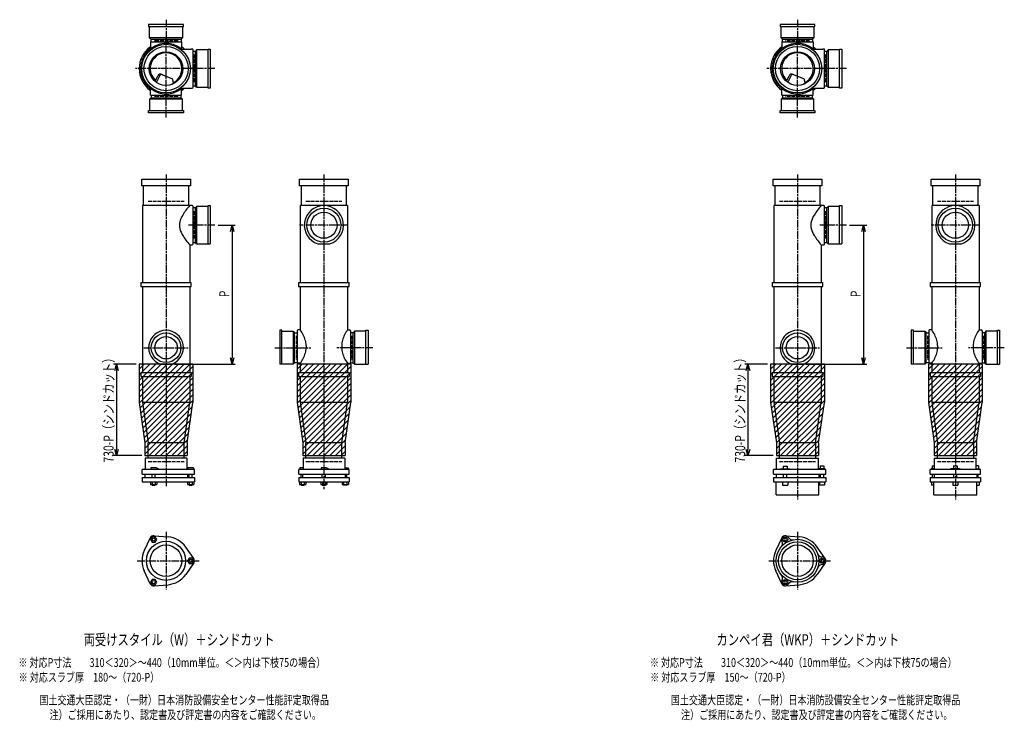
# Model space of a CAD drawing. Extents: x 0 to 13155, y -4107 to 772.
# Drawn here: x 10037 to 13155, y -2264 to -45 of the extents above; entities that cross this region are included whole.
import ezdxf

# ---------------------------------------------------------------- set-up
doc = ezdxf.new("R2010")
doc.units = 0
doc.header["$PDMODE"] = 35
doc.header["$PDSIZE"] = 2
doc.linetypes.add('ACAD_ISO02W100', pattern=[15, 12, -3])
doc.linetypes.add('ACAD_ISO08W100', pattern=[36, 24, -3, 6, -3])
doc.layers.get('0').update_dxf_attribs({"linetype": 'CONTINUOUS'})
for name, color, linetype in [('CENTER', 2, 'ACAD_ISO08W100'), ('DIM', 7, 'CONTINUOUS'), ('DOTS', 1, 'CONTINUOUS'), ('HIDDEN', 2, 'ACAD_ISO02W100'), ('OBJECT', 4, 'CONTINUOUS'), ('SLIM', 2, 'CONTINUOUS')]:
    doc.layers.add(name, color=color, linetype=linetype)
doc.styles.get("Standard").update_dxf_attribs({"font": 'simplex.shx', "width": 0.75, "bigfont": 'bigfont.shx'})

# ---------------------------------------------------------------- blocks, each defined once
blk = doc.blocks.new('_OPEN30')
at = {"color": 0, "linetype": 'BYBLOCK'}
for p, q in [((-1, 0.27), (0, 0)), ((0, 0), (-1, -0.27)), ((0, 0), (-1, 0))]:
    blk.add_line(p, q, dxfattribs=at)
blk = doc.blocks.new('*U21')
at = {"layer": 'DIM', "width": 0.75}
blk.add_text('730-P（シンドカット）', height=32, rotation=90, dxfattribs=at).set_placement((12334.1, -1447.7))
blk = doc.blocks.new('*U22')
at = {"layer": 'DIM', "width": 0.75}
blk.add_text('730-P（シンドカット）', height=32, rotation=90, dxfattribs=at).set_placement((10334.1, -1447.7))
blk = doc.blocks.new('*U24')
at = {"layer": 'DIM', "width": 0.75}
blk.add_text('P', height=32, rotation=90, dxfattribs=at).set_placement((12700.4, -924))
blk = doc.blocks.new('*U25')
at = {"layer": 'DIM', "width": 0.75}
blk.add_text('P', height=32, rotation=90, dxfattribs=at).set_placement((10700.4, -924))

msp = doc.modelspace()

# ---------------------------------------------------------------- linework, layer by layer
at = {"layer": 'CENTER'}
for p, q in [((10500, -45), (10500, -120)), ((12500, -45), (12500, -120)), ((10500, -295), (10500, -100)), ((12500, -295), (12500, -100)), ((10580, -200), (10400, -200)), ((10655, -200), (10580, -200)), ((12580, -200), (12400, -200)), ((12655, -200), (12580, -200)), ((10500, -355), (10500, -280)), ((12500, -355), (12500, -280)), ((10500, -535), (10500, -890)), ((11000, -535), (11000, -890)), ((12500, -535), (12500, -890)), ((13000, -535), (13000, -890)), ((10655, -696), (10571, -696)), ((11077, -696), (10923, -696)), ((12655, -696), (12571, -696)), ((13077, -696), (12923, -696)), ((10500, -890), (10500, -1175)), ((11000, -890), (11000, -1175)), ((12500, -890), (12500, -1175)), ((13000, -890), (13000, -1175)), ((10430, -1084), (10570, -1084)), ((10845, -1084), (10958.7, -1084)), ((11155, -1084), (11041.3, -1084)), ((12430, -1084), (12570, -1084)), ((12845, -1084), (12958.7, -1084)), ((13155, -1084), (13041.3, -1084)), ((10500, -1175), (10500, -1524)), ((11000, -1175), (11000, -1535)), ((12500, -1175), (12500, -1565)), ((13000, -1175), (13000, -1565)), ((10500, -1667.7), (10500, -1850.3)), ((12500, -1667.7), (12500, -1850.3)), ((10409, -1759), (10605, -1759)), ((12409, -1759), (12605, -1759))]:
    msp.add_line(p, q, dxfattribs=at)
at = {"layer": 'DIM'}
for p, q in [((10665, -696), (10719.4, -696)), ((10709.4, -716), (10709.4, -1116)), ((12665, -696), (12719.4, -696)), ((12709.4, -716), (12709.4, -1116)), ((10405, -1136), (10333.1, -1136)), ((10527.9, -1136), (10719.4, -1136)), ((12405, -1136), (12333.1, -1136)), ((12527.9, -1136), (12719.4, -1136)), ((10343.1, -1156), (10343.1, -1406)), ((12343.1, -1156), (12343.1, -1406)), ((10423, -1426), (10333.1, -1426)), ((12423, -1426), (12333.1, -1426))]:
    msp.add_line(p, q, dxfattribs=at)
at = {"layer": 'DOTS'}
for p in [(10500, -200), (12500, -200), (10500, -1136), (11000, -1136), (12500, -1136), (13000, -1136)]:
    msp.add_point(p, dxfattribs=at)
at = {"layer": 'HIDDEN'}
for p, q in [((10538, -112), (10462, -112)), ((12538, -112), (12462, -112)), ((10588, -155.5), (10588, -244.5)), ((12588, -155.5), (12588, -244.5)), ((10538, -288), (10462, -288)), ((12538, -288), (12462, -288)), ((10443, -620), (10557, -620)), ((10943, -620), (11057, -620)), ((12443, -620), (12557, -620)), ((12943, -620), (13057, -620)), ((10588, -651.5), (10588, -740.5)), ((12588, -651.5), (12588, -740.5)), ((10912, -1046), (10912, -1122)), ((11088, -1046), (11088, -1122)), ((12912, -1046), (12912, -1122)), ((13088, -1046), (13088, -1122)), ((10443, -1445), (10557, -1445)), ((10943, -1445), (11057, -1445)), ((12443, -1445), (12557, -1445)), ((12943, -1445), (13057, -1445))]:
    msp.add_line(p, q, dxfattribs=at)
at = {"layer": 'OBJECT'}
for p, q in [((10555, -60), (10445, -60)), ((10445, -60), (10445, -67)), ((10555, -67), (10555, -60)), ((12555, -60), (12445, -60)), ((12445, -60), (12445, -67)), ((12555, -67), (12555, -60)), ((10445, -67), (10555, -67)), ((10448, -103), (10448, -67)), ((10552, -67), (10552, -103)), ((12445, -67), (12555, -67)), ((12448, -103), (12448, -67)), ((12552, -67), (12552, -103)), ((10552, -103), (10448, -103)), ((10448, -103), (10452.5, -107)), ((10450.5, -115.5), (10549.5, -115.5)), ((10450.5, -115.5), (10450.5, -137.2)), ((10452.5, -115.5), (10452.5, -107)), ((10452.5, -107), (10547.5, -107)), ((10552, -103), (10547.5, -107)), ((10547.5, -107), (10547.5, -115.5)), ((10549.5, -115.5), (10549.5, -137.2)), ((12552, -103), (12448, -103)), ((12448, -103), (12452.5, -107)), ((12450.5, -115.5), (12549.5, -115.5)), ((12450.5, -115.5), (12450.5, -137.2)), ((12452.5, -115.5), (12452.5, -107)), ((12452.5, -107), (12547.5, -107)), ((12552, -103), (12547.5, -107)), ((12547.5, -107), (12547.5, -115.5)), ((12549.5, -115.5), (12549.5, -137.2)), ((10545.7, -138), (10580, -138)), ((10583, -138), (10580, -138)), ((10586, -259), (10586, -141)), ((10593, -145.5), (10586, -145.5)), ((10597, -141), (10593, -145.5)), ((10593, -254.5), (10593, -145.5)), ((10633, -141), (10597, -141)), ((10597, -141), (10597, -259)), ((10633, -138), (10640, -138)), ((10633, -262), (10633, -138)), ((10640, -138), (10640, -262)), ((12545.7, -138), (12580, -138)), ((12583, -138), (12580, -138)), ((12586, -259), (12586, -141)), ((12593, -145.5), (12586, -145.5)), ((12597, -141), (12593, -145.5)), ((12593, -254.5), (12593, -145.5)), ((12633, -141), (12597, -141)), ((12597, -141), (12597, -259)), ((12633, -138), (12640, -138)), ((12633, -262), (12633, -138)), ((12640, -138), (12640, -262)), ((10486.8, -218.2), (10520.7, -232.6)), ((12486.8, -218.2), (12520.7, -232.6)), ((10465.3, -240.7), (10473.9, -223.1)), ((10469.4, -243.9), (10479.9, -222.5)), ((10524.1, -243.8), (10520.7, -232.6)), ((12465.3, -240.7), (12473.9, -223.1)), ((12469.4, -243.9), (12479.9, -222.5)), ((12524.1, -243.8), (12520.7, -232.6)), ((10450.5, -284.5), (10450.5, -262.8)), ((10545.7, -262), (10580, -262)), ((10549.5, -284.5), (10549.5, -262.8)), ((10580, -262), (10583, -262)), ((10586, -254.5), (10593, -254.5)), ((10597, -259), (10593, -254.5)), ((10597, -259), (10633, -259)), ((10640, -262), (10633, -262)), ((12450.5, -284.5), (12450.5, -262.8)), ((12545.7, -262), (12580, -262)), ((12549.5, -284.5), (12549.5, -262.8)), ((12580, -262), (12583, -262)), ((12586, -254.5), (12593, -254.5)), ((12597, -259), (12593, -254.5)), ((12597, -259), (12633, -259)), ((12640, -262), (12633, -262)), ((10448, -297), (10452.5, -293)), ((10552, -297), (10448, -297)), ((10448, -297), (10448, -333)), ((10450.5, -284.5), (10549.5, -284.5)), ((10452.5, -284.5), (10452.5, -293)), ((10452.5, -293), (10547.5, -293)), ((10547.5, -293), (10547.5, -284.5)), ((10552, -297), (10547.5, -293)), ((10552, -333), (10552, -297)), ((12448, -297), (12452.5, -293)), ((12552, -297), (12448, -297)), ((12448, -297), (12448, -333)), ((12450.5, -284.5), (12549.5, -284.5)), ((12452.5, -284.5), (12452.5, -293)), ((12452.5, -293), (12547.5, -293)), ((12547.5, -293), (12547.5, -284.5)), ((12552, -297), (12547.5, -293)), ((12552, -333), (12552, -297)), ((10445, -340), (10445, -333)), ((10445, -333), (10555, -333)), ((10555, -340), (10445, -340)), ((10555, -333), (10555, -340)), ((12445, -340), (12445, -333)), ((12445, -333), (12555, -333)), ((12555, -340), (12445, -340)), ((12555, -333), (12555, -340)), ((10423, -571), (10423, -550)), ((10423, -550), (10577, -550)), ((10577, -550), (10577, -571)), ((10923, -571), (10923, -550)), ((10923, -550), (11077, -550)), ((11077, -550), (11077, -571)), ((12423, -571), (12423, -550)), ((12423, -550), (12577, -550)), ((12577, -550), (12577, -571)), ((12923, -571), (12923, -550)), ((12923, -550), (13077, -550)), ((13077, -550), (13077, -571)), ((10577, -571), (10423, -571)), ((10428, -571), (10428, -634)), ((10572, -634), (10572, -571)), ((11077, -571), (10923, -571)), ((10928, -571), (10928, -634)), ((11072, -634), (11072, -571)), ((12577, -571), (12423, -571)), ((12428, -571), (12428, -634)), ((12572, -634), (12572, -571)), ((13077, -571), (12923, -571)), ((12928, -571), (12928, -634)), ((13072, -634), (13072, -571)), ((10425, -634), (10425, -878)), ((10580, -634), (10425, -634)), ((10583, -634), (10580, -634)), ((10586, -755), (10586, -637)), ((10593, -641.5), (10586, -641.5)), ((10597, -637), (10593, -641.5)), ((10593, -750.5), (10593, -641.5)), ((10633, -637), (10597, -637)), ((10597, -637), (10597, -755)), ((10633, -634), (10640, -634)), ((10633, -755), (10633, -634)), ((10640, -634), (10640, -755)), ((10925, -634), (10925, -878)), ((11075, -634), (10925, -634)), ((11075, -634), (11075, -878)), ((12425, -634), (12425, -878)), ((12580, -634), (12425, -634)), ((12583, -634), (12580, -634)), ((12586, -755), (12586, -637)), ((12593, -641.5), (12586, -641.5)), ((12597, -637), (12593, -641.5)), ((12593, -750.5), (12593, -641.5)), ((12633, -637), (12597, -637)), ((12597, -637), (12597, -755)), ((12633, -634), (12640, -634)), ((12633, -755), (12633, -634)), ((12640, -634), (12640, -755)), ((12925, -634), (12925, -878)), ((13075, -634), (12925, -634)), ((13075, -634), (13075, -878)), ((10575, -758), (10575, -878)), ((10575, -758), (10580, -758)), ((10580, -758), (10583, -758)), ((10586, -750.5), (10593, -750.5)), ((10597, -755), (10593, -750.5)), ((10597, -755), (10640, -755)), ((10980.9, -755), (11019.1, -755)), ((12575, -758), (12575, -878)), ((12575, -758), (12580, -758)), ((12580, -758), (12583, -758)), ((12586, -750.5), (12593, -750.5)), ((12597, -755), (12593, -750.5)), ((12597, -755), (12640, -755)), ((12980.9, -755), (13019.1, -755)), ((10420, -878), (10580, -878)), ((10420, -878), (10420, -890)), ((10420, -890), (10580, -890)), ((10425, -890), (10425, -1163)), ((10575, -890), (10575, -1163)), ((10580, -890), (10580, -878)), ((10920, -878), (11080, -878)), ((10920, -878), (10920, -890)), ((10920, -890), (11080, -890)), ((10925, -890), (10925, -1027.5)), ((11075, -890), (11075, -1027.5)), ((11080, -890), (11080, -878)), ((12420, -878), (12580, -878)), ((12420, -878), (12420, -890)), ((12420, -890), (12580, -890)), ((12425, -890), (12425, -1163)), ((12575, -890), (12575, -1163)), ((12580, -890), (12580, -878)), ((12920, -878), (13080, -878)), ((12920, -878), (12920, -890)), ((12920, -890), (13080, -890)), ((12925, -890), (12925, -1027.5)), ((13075, -890), (13075, -1027.5)), ((13080, -890), (13080, -878)), ((10867, -1029), (10860, -1029)), ((10860, -1029), (10860, -1136)), ((10867, -1136), (10867, -1029)), ((10925, -1027.5), (10918.5, -1027.5)), ((11075, -1027.5), (11081.5, -1027.5)), ((11133, -1029), (11140, -1029)), ((11133, -1136), (11133, -1029)), ((11140, -1029), (11140, -1136)), ((12867, -1029), (12860, -1029)), ((12860, -1029), (12860, -1136)), ((12867, -1136), (12867, -1029)), ((12925, -1027.5), (12918.5, -1027.5)), ((13075, -1027.5), (13081.5, -1027.5)), ((13133, -1029), (13140, -1029)), ((13133, -1136), (13133, -1029)), ((13140, -1029), (13140, -1136)), ((10867, -1032), (10903, -1032)), ((10903, -1032), (10903, -1136)), ((10903, -1032), (10907, -1036.5)), ((10907, -1036.5), (10915.5, -1036.5)), ((10907, -1131.5), (10907, -1036.5)), ((10915.5, -1030.5), (10915.5, -1133.5)), ((11084.5, -1030.5), (11084.5, -1133.5)), ((11093, -1036.5), (11084.5, -1036.5)), ((11097, -1032), (11093, -1036.5)), ((11093, -1131.5), (11093, -1036.5)), ((11133, -1032), (11097, -1032)), ((11097, -1032), (11097, -1136)), ((12867, -1032), (12903, -1032)), ((12903, -1032), (12903, -1136)), ((12903, -1032), (12907, -1036.5)), ((12907, -1036.5), (12915.5, -1036.5)), ((12907, -1131.5), (12907, -1036.5)), ((12915.5, -1030.5), (12915.5, -1133.5)), ((13084.5, -1030.5), (13084.5, -1133.5)), ((13093, -1036.5), (13084.5, -1036.5)), ((13097, -1032), (13093, -1036.5)), ((13093, -1131.5), (13093, -1036.5)), ((13133, -1032), (13097, -1032)), ((13097, -1032), (13097, -1136)), ((10943.7, -1077), (10943.7, -1084)), ((11056.3, -1077), (11056.3, -1084)), ((12943.7, -1077), (12943.7, -1084)), ((13056.3, -1077), (13056.3, -1084)), ((10415, -1136), (10415, -1257.7)), ((10585, -1136), (10415, -1136)), ((10482.1, -1136), (10517.9, -1136)), ((10585, -1136), (10585, -1257.7)), ((10903, -1136), (10860, -1136)), ((10903, -1136), (10907, -1131.5)), ((10915.5, -1131.5), (10907, -1131.5)), ((10915, -1136), (10915, -1257.7)), ((11085, -1136), (10915, -1136)), ((10925, -1133.5), (10915.5, -1133.5)), ((10925, -1133.5), (10925, -1163)), ((11075, -1133.5), (11084.5, -1133.5)), ((11075, -1133.5), (11075, -1163)), ((11084.5, -1131.5), (11093, -1131.5)), ((11085, -1136), (11085, -1257.7)), ((11097, -1136), (11093, -1131.5)), ((11097, -1136), (11140, -1136)), ((12415, -1136), (12415, -1257.7)), ((12585, -1136), (12415, -1136)), ((12482.1, -1136), (12517.9, -1136)), ((12585, -1136), (12585, -1257.7)), ((12903, -1136), (12860, -1136)), ((12903, -1136), (12907, -1131.5)), ((12915.5, -1131.5), (12907, -1131.5)), ((12915, -1136), (12915, -1257.7)), ((13085, -1136), (12915, -1136)), ((12925, -1133.5), (12915.5, -1133.5)), ((12925, -1133.5), (12925, -1163)), ((13075, -1133.5), (13084.5, -1133.5)), ((13075, -1133.5), (13075, -1163)), ((13084.5, -1131.5), (13093, -1131.5)), ((13085, -1136), (13085, -1257.7)), ((13097, -1136), (13093, -1131.5)), ((13097, -1136), (13140, -1136)), ((10420, -1163), (10580, -1163)), ((10420, -1163), (10420, -1175)), ((10420, -1175), (10580, -1175)), ((10425, -1175), (10425, -1257)), ((10575, -1175), (10575, -1257)), ((10580, -1163), (10580, -1175)), ((10920, -1163), (11080, -1163)), ((10920, -1163), (10920, -1175)), ((10920, -1175), (11080, -1175)), ((10925, -1175), (10925, -1257)), ((11075, -1175), (11075, -1257)), ((11080, -1163), (11080, -1175)), ((12420, -1163), (12580, -1163)), ((12420, -1163), (12420, -1175)), ((12420, -1175), (12580, -1175)), ((12425, -1175), (12425, -1257)), ((12575, -1175), (12575, -1257)), ((12580, -1163), (12580, -1175)), ((12920, -1163), (13080, -1163)), ((12920, -1163), (12920, -1175)), ((12920, -1175), (13080, -1175)), ((12925, -1175), (12925, -1257)), ((13075, -1175), (13075, -1257)), ((13080, -1163), (13080, -1175)), ((10415, -1257.7), (10433, -1385.7)), ((10425, -1257), (10575, -1257)), ((10425, -1257), (10443, -1385)), ((10557, -1385), (10575, -1257)), ((10567, -1385.7), (10585, -1257.7)), ((10915, -1257.7), (10933, -1385.7)), ((10925, -1257), (11075, -1257)), ((10925, -1257), (10943, -1385)), ((11057, -1385), (11075, -1257)), ((11067, -1385.7), (11085, -1257.7)), ((12415, -1257.7), (12433, -1385.7)), ((12425, -1257), (12575, -1257)), ((12425, -1257), (12443, -1385)), ((12557, -1385), (12575, -1257)), ((12567, -1385.7), (12585, -1257.7)), ((12915, -1257.7), (12933, -1385.7)), ((12925, -1257), (13075, -1257)), ((12925, -1257), (12943, -1385)), ((13057, -1385), (13075, -1257)), ((13067, -1385.7), (13085, -1257.7)), ((10433, -1385.7), (10433, -1426)), ((10443, -1434), (10443, -1385)), ((10557, -1385), (10443, -1385)), ((10557, -1434), (10557, -1385)), ((10567, -1385.7), (10567, -1426)), ((10933, -1385.7), (10933, -1426)), ((10943, -1434), (10943, -1385)), ((11057, -1385), (10943, -1385)), ((11057, -1434), (11057, -1385)), ((11067, -1385.7), (11067, -1426)), ((12433, -1385.7), (12433, -1426)), ((12443, -1434), (12443, -1385)), ((12557, -1385), (12443, -1385)), ((12557, -1385), (12557, -1434)), ((12567, -1385.7), (12567, -1426)), ((12933, -1385.7), (12933, -1426)), ((12943, -1434), (12943, -1385)), ((13057, -1385), (12943, -1385)), ((13057, -1385), (13057, -1434)), ((13067, -1385.7), (13067, -1426)), ((10433, -1426), (10567, -1426)), ((10566, -1434), (10434, -1434)), ((10434, -1434), (10434, -1470)), ((10566, -1434), (10566, -1470)), ((10933, -1426), (11067, -1426)), ((11066, -1434), (10934, -1434)), ((10934, -1434), (10934, -1470)), ((11066, -1434), (11066, -1470)), ((12433, -1426), (12567, -1426)), ((12434, -1434), (12566, -1434)), ((12434, -1470), (12434, -1434)), ((12566, -1470), (12566, -1434)), ((12933, -1426), (13067, -1426)), ((12934, -1434), (13066, -1434)), ((12934, -1470), (12934, -1434)), ((13066, -1470), (13066, -1434)), ((10468.5, -1465), (10452, -1465)), ((10452, -1465), (10452, -1470)), ((10476, -1468), (10468.5, -1465)), ((10569, -1465), (10569, -1470)), ((10587, -1465), (10569, -1465)), ((10587, -1465), (10587, -1470)), ((10923.5, -1465), (10923.5, -1470)), ((10934, -1465), (10923.5, -1465)), ((11007.5, -1465), (10991, -1465)), ((10991, -1465), (10991, -1470)), ((11015, -1468), (11007.5, -1465)), ((11066, -1465), (11076.5, -1465)), ((11076.5, -1465), (11076.5, -1470)), ((12454.8, -1459.7), (12467.2, -1459.7)), ((12454.8, -1459.7), (12454.8, -1467.7)), ((12467.2, -1459.7), (12467.2, -1467.7)), ((12572.2, -1458.5), (12583.7, -1458.5)), ((12572.2, -1458.5), (12572.2, -1468.2)), ((12583.7, -1458.5), (12583.7, -1468.2)), ((12926.7, -1458.5), (12934, -1458.5)), ((12926.7, -1458.5), (12926.7, -1468.2)), ((12994.2, -1458.5), (13005.8, -1458.5)), ((12994.2, -1458.5), (12994.2, -1468.2)), ((13005.8, -1458.5), (13005.8, -1468.2)), ((13073.3, -1458.5), (13066, -1458.5)), ((13073.3, -1458.5), (13073.3, -1468.2)), ((10590, -1470), (10424, -1470)), ((10424, -1485), (10424, -1470)), ((10424, -1485), (10590, -1485)), ((10424, -1495), (10424, -1509)), ((10424, -1495), (10590, -1495)), ((10432.5, -1485), (10432.5, -1495)), ((10456, -1495), (10456, -1485)), ((10466, -1495), (10466, -1485)), ((10476, -1470), (10476, -1468)), ((10567.5, -1485), (10567.5, -1495)), ((10573, -1495), (10573, -1485)), ((10583, -1495), (10583, -1485)), ((10590, -1485), (10590, -1470)), ((10590, -1495), (10590, -1509)), ((11079.5, -1470), (10920.5, -1470)), ((10920.5, -1485), (10920.5, -1470)), ((10920.5, -1485), (11079.5, -1485)), ((10920.5, -1495), (11079.5, -1495)), ((10920.5, -1495), (10920.5, -1509)), ((10927.5, -1495), (10927.5, -1485)), ((10932.5, -1485), (10932.5, -1495)), ((10995, -1495), (10995, -1485)), ((11005, -1495), (11005, -1485)), ((11015, -1470), (11015, -1468)), ((11067.5, -1485), (11067.5, -1495)), ((11072.5, -1495), (11072.5, -1485)), ((11079.5, -1485), (11079.5, -1470)), ((11079.5, -1495), (11079.5, -1509)), ((12590, -1470), (12424, -1470)), ((12424, -1485), (12424, -1470)), ((12424, -1485), (12590, -1485)), ((12424, -1495), (12424, -1509)), ((12424, -1495), (12590, -1495)), ((12432.5, -1485), (12432.5, -1495)), ((12446, -1470), (12446, -1467.7)), ((12446, -1467.7), (12476, -1467.7)), ((12456, -1495), (12456, -1485)), ((12466, -1495), (12466, -1485)), ((12476, -1470), (12476, -1467.7)), ((12567.5, -1485), (12567.5, -1495)), ((12569, -1468.2), (12569, -1470)), ((12587, -1468.2), (12569, -1468.2)), ((12573, -1495), (12573, -1485)), ((12583, -1495), (12583, -1485)), ((12587, -1468.2), (12587, -1470)), ((12590, -1485), (12590, -1470)), ((12590, -1495), (12590, -1509)), ((13079.5, -1470), (12920.5, -1470)), ((12920.5, -1485), (12920.5, -1470)), ((12920.5, -1485), (13079.5, -1485)), ((12920.5, -1495), (13079.5, -1495)), ((12920.5, -1495), (12920.5, -1509)), ((12923.5, -1468.2), (12923.5, -1470)), ((12934, -1468.2), (12923.5, -1468.2)), ((12927.5, -1495), (12927.5, -1485)), ((12932.5, -1485), (12932.5, -1495)), ((12932.5, -1485), (12932.5, -1495)), ((12985, -1468.2), (12985, -1470)), ((13015, -1468.2), (12985, -1468.2)), ((12995, -1495), (12995, -1485)), ((13005, -1495), (13005, -1485)), ((13015, -1468.2), (13015, -1470)), ((13066, -1468.2), (13076.5, -1468.2)), ((13067.5, -1485), (13067.5, -1495)), ((13067.5, -1485), (13067.5, -1495)), ((13072.5, -1495), (13072.5, -1485)), ((13076.5, -1468.2), (13076.5, -1470)), ((13079.5, -1485), (13079.5, -1470)), ((13079.5, -1495), (13079.5, -1509)), ((10424, -1509), (10590, -1509)), ((10451.2, -1509), (10451.2, -1517)), ((10451.2, -1517), (10470.8, -1517)), ((10456, -1517), (10456, -1520)), ((10456, -1520), (10466, -1520)), ((10456.1, -1509), (10456.1, -1517)), ((10465.9, -1509), (10465.9, -1517)), ((10466, -1520), (10466, -1517)), ((10470.8, -1509), (10470.8, -1517)), ((10568.2, -1509), (10568.2, -1517)), ((10568.2, -1517), (10587.8, -1517)), ((10573, -1517), (10573, -1520)), ((10573, -1520), (10583, -1520)), ((10573.1, -1509), (10573.1, -1517)), ((10582.9, -1509), (10582.9, -1517)), ((10583, -1520), (10583, -1517)), ((10587.8, -1509), (10587.8, -1517)), ((10920.5, -1509), (11079.5, -1509)), ((10922.6, -1509), (10922.6, -1517)), ((10922.6, -1517), (10942.3, -1517)), ((10927.5, -1509), (10927.5, -1517)), ((10927.5, -1517), (10927.5, -1520)), ((10927.5, -1520), (10937.5, -1520)), ((10937.4, -1509), (10937.4, -1517)), ((10937.5, -1520), (10937.5, -1517)), ((10942.3, -1509), (10942.3, -1517)), ((10990.2, -1509), (10990.2, -1517)), ((10990.2, -1517), (11009.8, -1517)), ((10995, -1517), (10995, -1520)), ((10995, -1520), (11005, -1520)), ((10995.1, -1509), (10995.1, -1517)), ((11004.9, -1509), (11004.9, -1517)), ((11005, -1520), (11005, -1517)), ((11009.8, -1509), (11009.8, -1517)), ((11057.7, -1509), (11057.7, -1517)), ((11057.7, -1517), (11077.4, -1517)), ((11062.5, -1520), (11062.5, -1517)), ((11072.5, -1520), (11062.5, -1520)), ((11062.6, -1509), (11062.6, -1517)), ((11072.5, -1509), (11072.5, -1517)), ((11072.5, -1517), (11072.5, -1520)), ((11077.4, -1509), (11077.4, -1517)), ((12424, -1509), (12590, -1509)), ((12432, -1550), (12432, -1509)), ((12453, -1509), (12453, -1519)), ((12453, -1519), (12469, -1519)), ((12469, -1509), (12469, -1519)), ((12568, -1550), (12568, -1509)), ((12570, -1509), (12570, -1519)), ((12586, -1519), (12570, -1519)), ((12586, -1509), (12586, -1519)), ((12920.5, -1509), (13079.5, -1509)), ((12924.5, -1509), (12924.5, -1519)), ((12932, -1519), (12924.5, -1519)), ((12932, -1550), (12932, -1509)), ((12992, -1509), (12992, -1519)), ((12992, -1519), (13008, -1519)), ((13008, -1509), (13008, -1519)), ((13068, -1550), (13068, -1509)), ((13068, -1519), (13075.5, -1519)), ((13075.5, -1509), (13075.5, -1519)), ((12432, -1550), (12568, -1550)), ((12932, -1550), (13068, -1550)), ((10462, -1679.5), (10506.4, -1683.3)), ((12462, -1679.5), (12506.4, -1683.3)), ((10450.1, -1686.4), (10431.2, -1726.7)), ((12450.1, -1686.4), (12431.2, -1726.7)), ((10587.8, -1752.1), (10562.4, -1715.6)), ((12587.8, -1752.1), (12562.4, -1715.6)), ((10587.8, -1765.9), (10562.4, -1802.4)), ((12587.8, -1765.9), (12562.4, -1802.4)), ((10450.1, -1831.6), (10431.2, -1791.3)), ((12450.1, -1831.6), (12431.2, -1791.3)), ((10462, -1838.5), (10506.4, -1834.7)), ((12462, -1838.5), (12506.4, -1834.7))]:
    msp.add_line(p, q, dxfattribs=at)
for centre, radius in [((10500, -200), 77), ((12500, -200), 77), ((10500, -200), 70), ((10500, -200), 53.5), ((12500, -200), 70), ((12500, -200), 53.5), ((11000, -696), 54), ((11000, -696), 41.5), ((13000, -696), 54), ((13000, -696), 41.5), ((10500, -1084), 47), ((10500, -1084), 35.5), ((12500, -1084), 47), ((12500, -1084), 35.5), ((10500, -1759), 62), ((10500, -1759), 50), ((12500, -1759), 68), ((12500, -1759), 60), ((12500, -1759), 50)]:
    msp.add_circle(centre, radius, dxfattribs=at)
for centre, radius, start, end in [((10500, -200), 80, 50.805, 309.195), ((12500, -200), 80, 50.805, 309.195), ((10500, -200), 85, 125.6162, 234.3838), ((10500, -200), 50, 298.8199, 228.5238), ((10500, -200), 85, 46.8371, 54.3838), ((10583, -141), 3, 0, 90), ((12500, -200), 85, 125.6162, 234.3838), ((12500, -200), 50, 298.8199, 228.5238), ((12500, -200), 85, 46.8371, 54.3838), ((12583, -141), 3, 0, 90), ((10482.9, -227.4), 10, 67.0668, 154.0147), ((12482.9, -227.4), 10, 67.0668, 154.0147), ((10486.1, -225.6), 7, 67.0668, 154.0147), ((10476.6, -207.1), 60, 314.0702, 322.3394), ((12486.1, -225.6), 7, 67.0668, 154.0147), ((12476.6, -207.1), 60, 314.0702, 322.3394), ((10500, -200), 85, 305.6162, 313.1629), ((10583, -259), 3, 270, 0), ((12500, -200), 85, 305.6162, 313.1629), ((12583, -259), 3, 270, 0), ((10700.7, -749.4), 170.6, 137.4413, 149.9195), ((10583, -637), 3, 0, 90), ((11000, -696), 62, 287.8966, 252.1034), ((12700.7, -749.4), 170.6, 137.4413, 149.9195), ((12583, -637), 3, 0, 90), ((13000, -696), 62, 287.8966, 252.1034), ((10585.8, -696), 43.6, 165.6885, 194.3115), ((10618.8, -705.9), 78.1, 147.4552, 164.6637), ((12585.8, -696), 43.6, 165.6885, 194.3115), ((12618.8, -705.9), 78.1, 147.4552, 164.6637), ((10618.8, -686.1), 78.1, 195.3363, 212.5448), ((12618.8, -686.1), 78.1, 195.3363, 212.5448), ((10700.7, -642.6), 170.6, 210.0805, 222.5587), ((12700.7, -642.6), 170.6, 210.0805, 222.5587), ((10583, -755), 3, 270, 0), ((12583, -755), 3, 270, 0), ((10500, -1084), 55, 289.0113, 250.9887), ((10918.5, -1030.5), 3, 90, 180), ((10835.1, -1092.4), 110.9, 16.9596, 35.8366), ((11164.9, -1092.4), 110.9, 144.1634, 163.0404), ((11081.5, -1030.5), 3, 0, 90), ((12500, -1084), 55, 289.0113, 250.9887), ((12918.5, -1030.5), 3, 90, 180), ((12835.1, -1092.4), 110.9, 16.9596, 35.8366), ((13164.9, -1092.4), 110.9, 144.1634, 163.0404), ((13081.5, -1030.5), 3, 0, 90), ((10882.9, -1077.3), 60.8, 0.2712, 16.4528), ((11117.1, -1077.3), 60.8, 163.5472, 179.7288), ((12882.9, -1077.3), 60.8, 0.2712, 16.4528), ((13117.1, -1077.3), 60.8, 163.5472, 179.7288), ((10882.9, -1083.7), 60.8, 343.5472, 359.7288), ((11117.1, -1083.7), 60.8, 180.2712, 196.4528), ((12882.9, -1083.7), 60.8, 343.5472, 359.7288), ((13117.1, -1083.7), 60.8, 180.2712, 196.4528), ((10835.1, -1068.6), 110.9, 324.1634, 343.0404), ((11164.9, -1068.6), 110.9, 196.9596, 215.8366), ((12835.1, -1068.6), 110.9, 324.1634, 343.0404), ((13164.9, -1068.6), 110.9, 196.9596, 215.8366), ((10461, -1691.5), 12, 85.1362, 154.8638), ((10500, -1759), 76, 34.8638, 85.1362), ((12461.2, -1691.9), 12, 32.1054, 207.8946), ((12461, -1691.5), 12, 85.1362, 154.8638), ((12500, -1759), 76, 34.8638, 85.1362), ((12437.4, -1704.5), 15, 318.9705, 27.8946), ((12484.1, -1677.5), 15, 212.1054, 281.0295), ((10500, -1759), 76, 154.8638, 205.1362), ((12500, -1759), 76, 154.8638, 205.1362), ((12578.5, -1732), 15, 198.9705, 267.8946), ((10578, -1759), 12, 325.1362, 34.8638), ((12578.5, -1786), 15, 92.1054, 161.0295), ((12577.5, -1759), 12, 272.1054, 87.8946), ((12578, -1759), 12, 325.1362, 34.8638), ((10500, -1759), 76, 274.8638, 325.1362), ((12437.4, -1813.5), 15, 332.1054, 41.0295), ((12500, -1759), 76, 274.8638, 325.1362), ((10461, -1826.5), 12, 205.1362, 274.8638), ((12461.2, -1826.1), 12, 152.1054, 327.8946), ((12461, -1826.5), 12, 205.1362, 274.8638), ((12484.1, -1840.5), 15, 78.9705, 147.8946)]:
    msp.add_arc(centre, radius, start, end, dxfattribs=at)
at = {"layer": 'SLIM'}
for p, q in [((10424.9, -160.3), (10450.5, -134.6)), ((10549.5, -134.4), (10551.5, -132.4)), ((10554.9, -138), (10556.4, -136.4)), ((12424.9, -160.3), (12450.5, -134.6)), ((12549.5, -134.4), (12551.5, -132.4)), ((12554.9, -138), (12556.4, -136.4)), ((10416, -187.1), (10422.4, -180.7)), ((10418.6, -175.5), (10427.1, -167)), ((12416, -187.1), (12422.4, -180.7)), ((12418.6, -175.5), (12427.1, -167)), ((10415.1, -197), (10416.1, -196)), ((10415.2, -205.8), (10420, -201)), ((10416.1, -196), (10420.4, -191.6)), ((10416.1, -213.9), (10420.6, -209.5)), ((10419, -220), (10421.9, -217.1)), ((12415.1, -197), (12416.1, -196)), ((12415.2, -205.8), (12420, -201)), ((12416.1, -196), (12420.4, -191.6)), ((12416.1, -213.9), (12420.6, -209.5)), ((12419, -220), (12421.9, -217.1)), ((10417.7, -221.3), (10419, -220)), ((10419.8, -228.2), (10423.8, -224.2)), ((10422.4, -234.6), (10425, -232)), ((10425, -232), (10426.2, -230.8)), ((10425.3, -240.6), (10429, -236.9)), ((10428.7, -246.2), (10432.3, -242.6)), ((10432.4, -251.5), (10436, -247.9)), ((12417.7, -221.3), (12419, -220)), ((12419.8, -228.2), (12423.8, -224.2)), ((12422.4, -234.6), (12425, -232)), ((12425, -232), (12426.2, -230.8)), ((12425.3, -240.6), (12429, -236.9)), ((12428.7, -246.2), (12432.3, -242.6)), ((12432.4, -251.5), (12436, -247.9)), ((10436.4, -256.4), (10440, -252.9)), ((10440.8, -261), (10444.4, -257.5)), ((10445.6, -265.3), (10449.1, -261.7)), ((10549.5, -269.1), (10556.6, -262)), ((12436.4, -256.4), (12440, -252.9)), ((12440.8, -261), (12444.4, -257.5)), ((12445.6, -265.3), (12449.1, -261.7)), ((12549.5, -269.1), (12556.6, -262)), ((10415, -1152.2), (10431.2, -1136)), ((10415, -1170.2), (10449.2, -1136)), ((10415, -1188.2), (10467.2, -1136)), ((10415, -1206.1), (10485.1, -1136)), ((10415, -1224.1), (10503.1, -1136)), ((10415, -1242), (10521, -1136)), ((10415.3, -1259.7), (10539, -1136)), ((10417.5, -1275.5), (10557, -1136)), ((10419.7, -1291.2), (10574.9, -1136)), ((10421.9, -1307), (10585, -1143.9)), ((10915, -1152.2), (10931.2, -1136)), ((10915, -1170.2), (10949.2, -1136)), ((10915, -1188.2), (10967.2, -1136)), ((10915, -1206.1), (10985.1, -1136)), ((10915, -1224.1), (11003.1, -1136)), ((10915, -1242), (11021, -1136)), ((10915.3, -1259.7), (11039, -1136)), ((10917.5, -1275.5), (11057, -1136)), ((10919.7, -1291.2), (11074.9, -1136)), ((10921.9, -1307), (11085, -1143.9)), ((12415, -1152.2), (12431.2, -1136)), ((12415, -1170.2), (12449.2, -1136)), ((12415, -1188.2), (12467.2, -1136)), ((12415, -1206.1), (12485.1, -1136)), ((12415, -1224.1), (12503.1, -1136)), ((12415, -1242), (12521, -1136)), ((12415.3, -1259.7), (12539, -1136)), ((12417.5, -1275.5), (12557, -1136)), ((12419.7, -1291.2), (12574.9, -1136)), ((12421.9, -1307), (12585, -1143.9)), ((12915, -1152.2), (12931.2, -1136)), ((12915, -1170.2), (12949.2, -1136)), ((12915, -1188.2), (12967.2, -1136)), ((12915, -1206.1), (12985.1, -1136)), ((12915, -1224.1), (13003.1, -1136)), ((12915, -1242), (13021, -1136)), ((12915.3, -1259.7), (13039, -1136)), ((12917.5, -1275.5), (13057, -1136)), ((12919.7, -1291.2), (13074.9, -1136)), ((12921.9, -1307), (13085, -1143.9)), ((10424.1, -1322.7), (10585, -1161.8)), ((10426.4, -1338.4), (10585, -1179.8)), ((10924.1, -1322.7), (11085, -1161.8)), ((10926.4, -1338.4), (11085, -1179.8)), ((12424.1, -1322.7), (12585, -1161.8)), ((12426.4, -1338.4), (12585, -1179.8)), ((12924.1, -1322.7), (13085, -1161.8)), ((12926.4, -1338.4), (13085, -1179.8)), ((10428.6, -1354.2), (10585, -1197.8)), ((10430.8, -1369.9), (10585, -1215.7)), ((10928.6, -1354.2), (11085, -1197.8)), ((10930.8, -1369.9), (11085, -1215.7)), ((12428.6, -1354.2), (12585, -1197.8)), ((12430.8, -1369.9), (12585, -1215.7)), ((12928.6, -1354.2), (13085, -1197.8)), ((12930.8, -1369.9), (13085, -1215.7)), ((10433, -1385.7), (10585, -1233.7)), ((10933, -1385.7), (11085, -1233.7)), ((12433, -1385.7), (12585, -1233.7)), ((12933, -1385.7), (13085, -1233.7)), ((10433, -1403.6), (10585, -1251.6)), ((10433, -1421.6), (10583.1, -1271.6)), ((10933, -1403.6), (11085, -1251.6)), ((10933, -1421.6), (11083.1, -1271.6)), ((12433, -1403.6), (12585, -1251.6)), ((12433, -1421.6), (12583.1, -1271.6)), ((12933, -1403.6), (13085, -1251.6)), ((12933, -1421.6), (13083.1, -1271.6)), ((10446.6, -1426), (10580.1, -1292.5)), ((10946.6, -1426), (11080.1, -1292.5)), ((12446.6, -1426), (12580.1, -1292.5)), ((12946.6, -1426), (13080.1, -1292.5)), ((10464.5, -1426), (10577.2, -1313.4)), ((10482.5, -1426), (10574.2, -1334.3)), ((10964.5, -1426), (11077.2, -1313.4)), ((10982.5, -1426), (11074.2, -1334.3)), ((12464.5, -1426), (12577.2, -1313.4)), ((12482.5, -1426), (12574.2, -1334.3)), ((12964.5, -1426), (13077.2, -1313.4)), ((12982.5, -1426), (13074.2, -1334.3)), ((10500.4, -1426), (10571.3, -1355.2)), ((11000.4, -1426), (11071.3, -1355.2)), ((12500.4, -1426), (12571.3, -1355.2)), ((13000.4, -1426), (13071.3, -1355.2)), ((10518.4, -1426), (10568.4, -1376.1)), ((10536.4, -1426), (10567, -1395.4)), ((11018.4, -1426), (11068.4, -1376.1)), ((11036.4, -1426), (11067, -1395.4)), ((12518.4, -1426), (12568.4, -1376.1)), ((12536.4, -1426), (12567, -1395.4)), ((13018.4, -1426), (13068.4, -1376.1)), ((13036.4, -1426), (13067, -1395.4)), ((10554.3, -1426), (10567, -1413.3)), ((11054.3, -1426), (11067, -1413.3)), ((12554.3, -1426), (12567, -1413.3)), ((13054.3, -1426), (13067, -1413.3))]:
    msp.add_line(p, q, dxfattribs=at)
for points in [[(10456.1, -1700), (10465.9, -1700), (10470.8, -1691.5), (10465.9, -1683), (10456.1, -1683), (10451.2, -1691.5)], [(12458.7, -1695.5), (12463.3, -1695.5), (12465.6, -1691.5), (12463.3, -1687.5), (12458.7, -1687.5), (12456.4, -1691.5)], [(10573.1, -1750.5), (10568.2, -1759), (10573.1, -1767.5), (10582.9, -1767.5), (10587.8, -1759), (10582.9, -1750.5)], [(12575.7, -1755), (12573.4, -1759), (12575.7, -1763), (12580.3, -1763), (12582.6, -1759), (12580.3, -1755)], [(10470.8, -1826.5), (10465.9, -1818), (10456.1, -1818), (10451.2, -1826.5), (10456.1, -1835), (10465.9, -1835)], [(12465.6, -1826.5), (12463.3, -1822.5), (12458.7, -1822.5), (12456.4, -1826.5), (12458.7, -1830.5), (12463.3, -1830.5)]]:
    msp.add_lwpolyline(points, close=True, dxfattribs=at)
for centre, radius in [((12461, -1691.5), 8), ((10461, -1691.5), 5), ((10578, -1759), 5), ((12578, -1759), 8), ((10461, -1826.5), 5), ((12461, -1826.5), 8)]:
    msp.add_circle(centre, radius, dxfattribs=at)

# ---------------------------------------------------------------- block references
at = {"layer": 'DIM', "xscale": 20, "yscale": 20, "zscale": 20}
for p, rotation in [((10709.4, -696), 90), ((12709.4, -696), 90), ((10709.4, -1136), 270), ((12709.4, -1136), 270), ((10343.1, -1136), 90), ((12343.1, -1136), 90), ((10343.1, -1426), 270), ((12343.1, -1426), 270)]:
    msp.add_blockref('_OPEN30', p, dxfattribs=dict(at, rotation=rotation))
at = {"layer": 'OBJECT'}
for name in ['*U25', '*U24', '*U22', '*U21']:
    msp.add_blockref(name, (0, 0), dxfattribs=at)

# ---------------------------------------------------------------- texts
at = {"layer": 'SLIM', "width": 0.75}
for s, height, p in [('両受けスタイル（W）＋シンドカット', 35, (10239.1, -2026.5)), ('カンペイ君（WKP）＋シンドカット', 35, (12243.5, -2026.5)), ('※ 対応P寸法\u3000\u3000310＜320＞～440（10mm単位。＜＞内は下枝75の場合）', 28, (10032.5, -2095.3)), ('※ 対応P寸法\u3000\u3000310＜320＞～440（10mm単位。＜＞内は下枝75の場合）', 28, (12032.5, -2095.3)), ('※ 対応スラブ厚\u3000180～（720-P）', 28, (10033.3, -2142)), ('※ 対応スラブ厚\u3000150～（720-P）', 28, (12033.3, -2142)), ('国土交通大臣認定・（一財）日本消防設備安全センター性能評定取得品', 28, (10098.9, -2214)), ('国土交通大臣認定・（一財）日本消防設備安全センター性能評定取得品', 28, (12098.9, -2214)), ('注）ご採用にあたり、認定書及び評定書の内容をご確認ください。', 28, (10131.1, -2260.7)), ('注）ご採用にあたり、認定書及び評定書の内容をご確認ください。', 28, (12131.1, -2260.7))]:
    msp.add_text(s, height=height, dxfattribs=at).set_placement(p)

doc.saveas('drawing.dxf')
